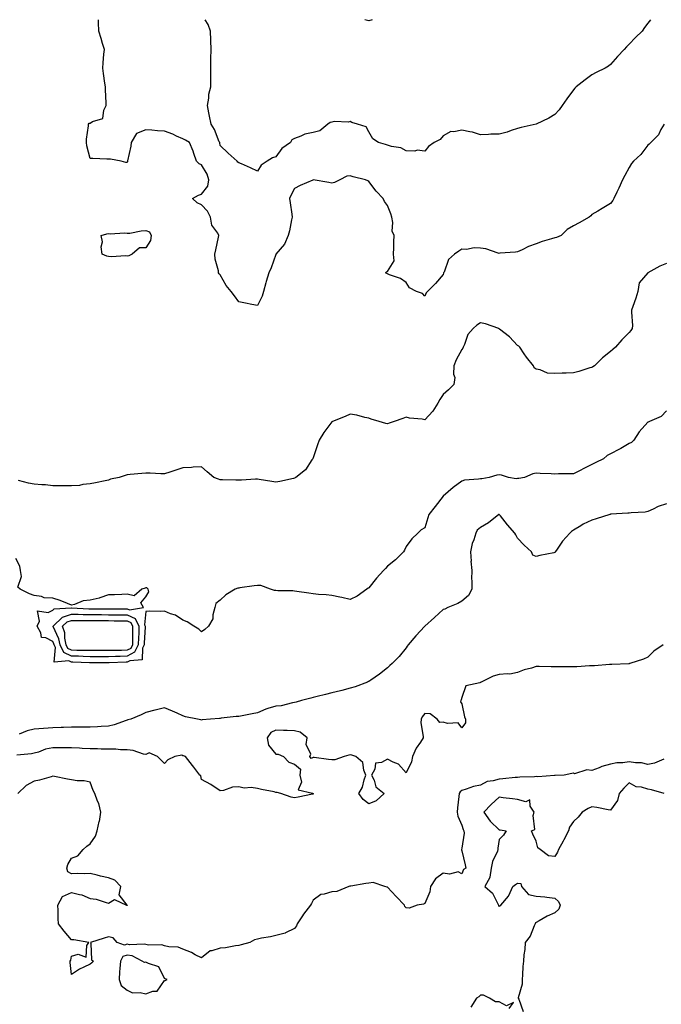
# Model space of a CAD drawing. Units: inches. Extents: x 913043 to 915683, y 7279418 to 7282058.
# Drawn here: x 914170 to 914515, y 7281529 to 7282058 of the extents above; entities that cross this region are included whole.
import ezdxf

# ---------------------------------------------------------------- set-up
doc = ezdxf.new("R2010")
doc.units = ezdxf.units.IN
doc.header["$MEASUREMENT"] = 0
doc.layers.add('Contour_91307279', color=7, linetype='Continuous', true_color=0x361b26)

msp = doc.modelspace()

# ---------------------------------------------------------------- linework, layer by layer
at = {"layer": 'Contour_91307279'}
for points in [[(914516.79, 7282001.92, 3280), (914515.16, 7281999.03, 3280), (914513.88, 7281996.09, 3280), (914509.65, 7281991.92, 3280), (914508.85, 7281991.12, 3280), (914508.05, 7281990.46, 3280), (914504.36, 7281985.61, 3280), (914500.32, 7281981.92, 3280), (914499.3, 7281980.67, 3280), (914498.05, 7281978.53, 3280), (914495.75, 7281974.21, 3280), (914494.49, 7281971.92, 3280), (914492.54, 7281967.43, 3280), (914491.48, 7281965.35, 3280), (914489.83, 7281961.92, 3280), (914489.22, 7281960.75, 3280), (914488.05, 7281959.14, 3280), (914483.55, 7281956.42, 3280), (914481.16, 7281955.04, 3280), (914478.05, 7281953.2, 3280), (914477.36, 7281952.61, 3280), (914476.6, 7281951.92, 3280), (914471.13, 7281948.84, 3280), (914468.05, 7281947.24, 3280), (914464.73, 7281945.24, 3280), (914461.43, 7281941.92, 3280), (914459.04, 7281940.93, 3280), (914458.05, 7281940.69, 3280), (914456.23, 7281940.1, 3280), (914451.25, 7281938.72, 3280), (914448.05, 7281937.53, 3280), (914443.86, 7281936.11, 3280), (914440.4, 7281934.26, 3280), (914438.05, 7281933.21, 3280), (914436.95, 7281933.02, 3280), (914428.55, 7281932.42, 3280), (914428.05, 7281932.35, 3280), (914427.51, 7281932.47, 3280), (914420.95, 7281934.82, 3280), (914418.05, 7281935.24, 3280), (914414.65, 7281935.33, 3280), (914410.62, 7281934.49, 3280), (914408.05, 7281934.6, 3280), (914406.36, 7281933.61, 3280), (914404.01, 7281931.92, 3280), (914400.82, 7281929.15, 3280), (914398.48, 7281922.35, 3280), (914398.26, 7281921.92, 3280), (914398.23, 7281921.74, 3280), (914398.05, 7281921.09, 3280), (914393.8, 7281916.17, 3280), (914389.64, 7281911.92, 3280), (914388.88, 7281911.09, 3280), (914388.05, 7281909.33, 3280), (914386.86, 7281910.73, 3280), (914383.64, 7281911.92, 3280), (914379.89, 7281913.76, 3280), (914378.05, 7281916.67, 3280), (914375.06, 7281918.92, 3280), (914369.16, 7281920.81, 3280), (914368.05, 7281921.31, 3280), (914367.63, 7281921.5, 3280), (914366.9, 7281921.92, 3280), (914367.58, 7281922.39, 3280), (914368.05, 7281922.67, 3280), (914371.65, 7281928.32, 3280), (914371.34, 7281931.92, 3280), (914371.41, 7281935.28, 3280), (914371.45, 7281938.52, 3280), (914371.56, 7281941.92, 3280), (914370.51, 7281944.38, 3280), (914370.94, 7281949.04, 3280), (914370.36, 7281951.92, 3280), (914369.78, 7281953.65, 3280), (914368.05, 7281958.09, 3280), (914366.35, 7281960.21, 3280), (914365.71, 7281961.92, 3280), (914361.96, 7281965.84, 3280), (914358.05, 7281971.03, 3280), (914357.47, 7281971.33, 3280), (914356.3, 7281971.92, 3280), (914349.59, 7281973.46, 3280), (914348.05, 7281974.05, 3280), (914346.18, 7281973.79, 3280), (914342.47, 7281971.92, 3280), (914339.58, 7281970.4, 3280), (914338.05, 7281970.07, 3280), (914336.53, 7281970.4, 3280), (914328.14, 7281971.83, 3280), (914328.05, 7281971.85, 3280), (914327.91, 7281971.78, 3280), (914321.06, 7281968.91, 3280), (914318.05, 7281967.2, 3280), (914316.2, 7281963.77, 3280), (914315.25, 7281961.92, 3280), (914315.68, 7281959.55, 3280), (914316.6, 7281953.37, 3280), (914316.85, 7281951.92, 3280), (914316.49, 7281950.36, 3280), (914315.4, 7281944.57, 3280), (914314.71, 7281941.92, 3280), (914312.65, 7281937.32, 3280), (914308.05, 7281932, 3280), (914308.01, 7281931.96, 3280), (914307.98, 7281931.92, 3280), (914307.93, 7281931.8, 3280), (914305.46, 7281924.51, 3280), (914304.2, 7281921.92, 3280), (914302.78, 7281917.19, 3280), (914302.6, 7281916.47, 3280), (914301.32, 7281911.92, 3280), (914300.55, 7281909.41, 3280), (914298.05, 7281904.32, 3280), (914295.01, 7281904.96, 3280), (914291.71, 7281905.57, 3280), (914288.05, 7281906.38, 3280), (914285.71, 7281909.58, 3280), (914283.9, 7281911.92, 3280), (914281.29, 7281915.15, 3280), (914278.05, 7281920.85, 3280), (914277.51, 7281921.38, 3280), (914277.14, 7281921.92, 3280), (914277.06, 7281922.91, 3280), (914275.36, 7281929.23, 3280), (914275.24, 7281931.92, 3280), (914275.65, 7281934.31, 3280), (914277.22, 7281941.09, 3280), (914277.38, 7281941.92, 3280), (914276.74, 7281943.24, 3280), (914273.65, 7281947.53, 3280), (914272.83, 7281951.92, 3280), (914271.15, 7281955.02, 3280), (914268.05, 7281958.38, 3280), (914265.66, 7281959.53, 3280), (914263.24, 7281961.92, 3280), (914266.32, 7281963.66, 3280), (914268.05, 7281964.21, 3280), (914271.45, 7281968.51, 3280), (914271.91, 7281971.92, 3280), (914271.01, 7281974.89, 3280), (914268.05, 7281979.97, 3280), (914266.7, 7281980.57, 3280), (914265.32, 7281981.92, 3280), (914263.87, 7281986.1, 3280), (914263.53, 7281987.4, 3280), (914261.48, 7281991.92, 3280), (914259.35, 7281993.22, 3280), (914258.05, 7281993.87, 3280), (914254.51, 7281995.46, 3280), (914252.59, 7281996.45, 3280), (914248.05, 7281998.05, 3280), (914244.32, 7281998.19, 3280), (914241.3, 7281998.68, 3280), (914238.05, 7281998.82, 3280), (914233.1, 7281996.86, 3280), (914230.19, 7281991.92, 3280), (914229.95, 7281990.02, 3280), (914228.25, 7281982.12, 3280), (914228.22, 7281981.92, 3280), (914228.18, 7281981.79, 3280), (914228.05, 7281981.29, 3280), (914227.33, 7281981.2, 3280), (914224.71, 7281981.92, 3280), (914219.07, 7281982.94, 3280), (914218.05, 7281982.95, 3280), (914217.01, 7281982.96, 3280), (914209.51, 7281983.38, 3280), (914208.05, 7281983.39, 3280), (914206.36, 7281990.22, 3280), (914206.06, 7281991.92, 3280), (914206.17, 7281993.8, 3280), (914207.15, 7282001.02, 3280), (914207.21, 7282001.92, 3280), (914207.62, 7282002.35, 3280), (914208.05, 7282002.38, 3280), (914209.31, 7282003.18, 3280), (914215.01, 7282004.96, 3280), (914215.47, 7282009.33, 3280), (914216.72, 7282011.92, 3280), (914216.66, 7282013.31, 3280), (914216.38, 7282020.24, 3280), (914216.31, 7282021.92, 3280), (914216.08, 7282023.89, 3280), (914215.23, 7282029.1, 3280), (914214.93, 7282031.92, 3280), (914215.18, 7282034.79, 3280), (914215.53, 7282039.4, 3280), (914215.75, 7282041.92, 3280), (914214.79, 7282045.17, 3280), (914214.1, 7282047.97, 3280), (914212.79, 7282051.92, 3280), (914212.59, 7282056.46, 3280), (914212.65, 7282057.31, 3280), (914212.63, 7282058, 3280)], [(914509.51, 7282058, 3279), (914508.05, 7282056.2, 3279), (914506.23, 7282053.74, 3279), (914505.1, 7282051.92, 3279), (914501.48, 7282048.48, 3279), (914498.05, 7282044.83, 3279), (914496.56, 7282043.41, 3279), (914495.31, 7282041.92, 3279), (914491.75, 7282038.23, 3279), (914488.05, 7282033.98, 3279), (914486.93, 7282033.04, 3279), (914485.2, 7282031.92, 3279), (914480.37, 7282029.6, 3279), (914478.05, 7282028.4, 3279), (914474.33, 7282025.64, 3279), (914469.48, 7282021.92, 3279), (914468.81, 7282021.17, 3279), (914468.05, 7282020.22, 3279), (914464.57, 7282015.4, 3279), (914461.95, 7282011.92, 3279), (914460.42, 7282009.55, 3279), (914458.05, 7282006.96, 3279), (914454.87, 7282005.09, 3279), (914448.05, 7282001.92, 3279), (914439.9, 7282000.06, 3279), (914438.05, 7281999.53, 3279), (914434.53, 7281998.4, 3279), (914432.42, 7281997.55, 3279), (914428.05, 7281996.44, 3279), (914423.6, 7281996.37, 3279), (914422.33, 7281996.2, 3279), (914418.05, 7281996.1, 3279), (914413.75, 7281997.61, 3279), (914412.34, 7281997.63, 3279), (914408.05, 7281998.54, 3279), (914403.76, 7281997.63, 3279), (914402.08, 7281997.89, 3279), (914398.05, 7281995.57, 3279), (914396.32, 7281993.66, 3279), (914393.1, 7281991.92, 3279), (914390.13, 7281989.85, 3279), (914388.05, 7281987.39, 3279), (914383.93, 7281987.81, 3279), (914382.67, 7281987.29, 3279), (914378.05, 7281987.48, 3279), (914375.28, 7281989.15, 3279), (914370.14, 7281989.83, 3279), (914368.05, 7281990.51, 3279), (914367.01, 7281990.88, 3279), (914363.16, 7281991.92, 3279), (914360.09, 7281993.96, 3279), (914358.05, 7281997.71, 3279), (914356.62, 7282000.49, 3279), (914351.98, 7282001.92, 3279), (914348.8, 7282002.67, 3279), (914348.05, 7282003.26, 3279), (914347.13, 7282002.84, 3279), (914339.41, 7282003.28, 3279), (914338.05, 7282002.97, 3279), (914337.16, 7282002.81, 3279), (914335.88, 7282001.92, 3279), (914331.69, 7281998.28, 3279), (914328.05, 7281997.29, 3279), (914323.59, 7281996.38, 3279), (914321.47, 7281995.35, 3279), (914318.05, 7281994.21, 3279), (914316.57, 7281993.39, 3279), (914315.89, 7281991.92, 3279), (914311.27, 7281988.7, 3279), (914308.05, 7281984.35, 3279), (914306.26, 7281983.71, 3279), (914303.38, 7281981.92, 3279), (914300.13, 7281979.84, 3279), (914298.05, 7281976.58, 3279), (914294.44, 7281978.31, 3279), (914289.52, 7281980.45, 3279), (914288.05, 7281981.11, 3279), (914287.63, 7281981.49, 3279), (914287.12, 7281981.92, 3279), (914282.3, 7281986.17, 3279), (914278.05, 7281990.45, 3279), (914277.84, 7281991.71, 3279), (914277.81, 7281991.92, 3279), (914277.59, 7281992.38, 3279), (914275.02, 7281998.89, 3279), (914273.14, 7282001.92, 3279), (914272.3, 7282006.17, 3279), (914271.99, 7282007.98, 3279), (914271.24, 7282011.92, 3279), (914271.92, 7282015.79, 3279), (914271.98, 7282017.99, 3279), (914272.96, 7282021.92, 3279), (914272.95, 7282026.82, 3279), (914272.98, 7282026.99, 3279), (914272.97, 7282031.92, 3279), (914273.06, 7282036.9, 3279), (914273.06, 7282036.93, 3279), (914273.14, 7282041.92, 3279), (914272.96, 7282046.83, 3279), (914272.96, 7282047.01, 3279), (914272.79, 7282051.92, 3279), (914271.6, 7282055.47, 3279), (914269.92, 7282058, 3279)], [(914359.87, 7282058, 3278), (914358.05, 7282057.4, 3278), (914355.84, 7282058, 3278)], [(914518.05, 7281926.84, 3281), (914514.55, 7281925.42, 3281), (914508.05, 7281921.92, 3281), (914503.4, 7281916.58, 3281), (914502.69, 7281911.92, 3281), (914501.61, 7281908.36, 3281), (914499.98, 7281903.85, 3281), (914499.34, 7281901.92, 3281), (914499.29, 7281900.68, 3281), (914499.79, 7281893.66, 3281), (914499.73, 7281891.92, 3281), (914499, 7281890.97, 3281), (914498.05, 7281889.84, 3281), (914494.11, 7281885.87, 3281), (914490.7, 7281881.92, 3281), (914489.22, 7281880.75, 3281), (914488.05, 7281879.68, 3281), (914483.73, 7281876.24, 3281), (914479.33, 7281871.92, 3281), (914478.58, 7281871.39, 3281), (914478.05, 7281871.1, 3281), (914476.93, 7281870.8, 3281), (914471.02, 7281868.94, 3281), (914468.05, 7281868.22, 3281), (914464.16, 7281868.03, 3281), (914462.02, 7281867.95, 3281), (914458.05, 7281867.77, 3281), (914454.05, 7281867.93, 3281), (914450.15, 7281869.82, 3281), (914448.05, 7281870.04, 3281), (914447, 7281870.88, 3281), (914446.5, 7281871.92, 3281), (914442.74, 7281876.62, 3281), (914441.61, 7281878.36, 3281), (914439.2, 7281881.92, 3281), (914438.65, 7281882.52, 3281), (914438.05, 7281882.86, 3281), (914433.66, 7281887.53, 3281), (914428.31, 7281891.67, 3281), (914428.05, 7281891.87, 3281), (914428.02, 7281891.88, 3281), (914427.9, 7281891.92, 3281), (914420.69, 7281894.56, 3281), (914418.05, 7281895.03, 3281), (914416.17, 7281893.8, 3281), (914414.1, 7281891.92, 3281), (914411.27, 7281888.7, 3281), (914409.47, 7281883.35, 3281), (914408.78, 7281881.92, 3281), (914408.64, 7281881.33, 3281), (914408.05, 7281880.64, 3281), (914404.91, 7281875.06, 3281), (914403.74, 7281871.92, 3281), (914403.53, 7281867.4, 3281), (914404.3, 7281865.68, 3281), (914403.73, 7281861.92, 3281), (914400.95, 7281859.02, 3281), (914398.05, 7281856.42, 3281), (914396.17, 7281853.8, 3281), (914395.05, 7281851.92, 3281), (914392.4, 7281847.57, 3281), (914388.05, 7281842.96, 3281), (914386.75, 7281843.22, 3281), (914379.92, 7281843.8, 3281), (914378.05, 7281844.27, 3281), (914376.35, 7281843.62, 3281), (914371.67, 7281841.92, 3281), (914368.94, 7281841.03, 3281), (914368.05, 7281840.81, 3281), (914367.12, 7281840.99, 3281), (914363.5, 7281841.92, 3281), (914359.33, 7281843.21, 3281), (914358.05, 7281843.76, 3281), (914355.79, 7281844.18, 3281), (914351.47, 7281845.34, 3281), (914348.05, 7281845.86, 3281), (914345.26, 7281844.71, 3281), (914338.41, 7281841.92, 3281), (914338.16, 7281841.81, 3281), (914338.05, 7281841.74, 3281), (914333.89, 7281836.07, 3281), (914331.25, 7281831.92, 3281), (914330.45, 7281829.52, 3281), (914328.05, 7281822.51, 3281), (914327.91, 7281822.06, 3281), (914327.88, 7281821.92, 3281), (914327.42, 7281821.3, 3281), (914323.93, 7281816.04, 3281), (914318.79, 7281811.92, 3281), (914318.35, 7281811.62, 3281), (914318.05, 7281811.45, 3281), (914317.49, 7281811.35, 3281), (914310.18, 7281809.79, 3281), (914308.05, 7281809.46, 3281), (914305.79, 7281809.65, 3281), (914299.11, 7281810.87, 3281), (914298.05, 7281810.97, 3281), (914297.12, 7281810.99, 3281), (914289.59, 7281810.38, 3281), (914288.05, 7281810.41, 3281), (914286.51, 7281810.38, 3281), (914279.3, 7281810.66, 3281), (914278.05, 7281810.64, 3281), (914277.18, 7281811.05, 3281), (914274.65, 7281811.92, 3281), (914271.04, 7281814.91, 3281), (914268.05, 7281817.57, 3281), (914263.54, 7281817.41, 3281), (914262.67, 7281817.3, 3281), (914258.05, 7281817.14, 3281), (914254.22, 7281815.75, 3281), (914250.92, 7281814.79, 3281), (914248.05, 7281813.85, 3281), (914246.17, 7281813.8, 3281), (914240.42, 7281814.29, 3281), (914238.05, 7281814.24, 3281), (914235.89, 7281814.09, 3281), (914229.59, 7281813.45, 3281), (914228.05, 7281813.34, 3281), (914226.93, 7281813.04, 3281), (914223.76, 7281811.92, 3281), (914219.02, 7281810.95, 3281), (914218.05, 7281810.5, 3281), (914216.26, 7281810.13, 3281), (914210.94, 7281809.03, 3281), (914208.05, 7281808.41, 3281), (914204.23, 7281808.09, 3281), (914202.36, 7281807.61, 3281), (914198.05, 7281807.38, 3281), (914193.6, 7281807.47, 3281), (914192.59, 7281807.38, 3281), (914188.05, 7281807.47, 3281), (914184.03, 7281807.9, 3281), (914182.03, 7281807.94, 3281), (914178.05, 7281808.3, 3281), (914174.94, 7281808.81, 3281), (914169.63, 7281810.34, 3281)], [(914518.05, 7281847.69, 3282), (914515.24, 7281844.73, 3282), (914508.95, 7281841.92, 3282), (914508.34, 7281841.63, 3282), (914508.05, 7281841.57, 3282), (914503.46, 7281836.51, 3282), (914500.62, 7281831.92, 3282), (914499.23, 7281830.74, 3282), (914498.05, 7281830.11, 3282), (914493.59, 7281827.47, 3282), (914492.92, 7281827.05, 3282), (914488.05, 7281824.57, 3282), (914486.27, 7281823.7, 3282), (914484.19, 7281821.92, 3282), (914480.04, 7281819.93, 3282), (914478.05, 7281818.89, 3282), (914473.38, 7281816.6, 3282), (914472.01, 7281815.88, 3282), (914468.05, 7281813.85, 3282), (914466.2, 7281813.77, 3282), (914459.96, 7281813.83, 3282), (914458.05, 7281813.76, 3282), (914456.12, 7281813.85, 3282), (914450.15, 7281814.02, 3282), (914448.05, 7281814.14, 3282), (914446.15, 7281813.82, 3282), (914441.66, 7281811.92, 3282), (914438.71, 7281811.27, 3282), (914438.05, 7281811.26, 3282), (914437.32, 7281811.2, 3282), (914433.1, 7281811.92, 3282), (914429.29, 7281813.15, 3282), (914428.05, 7281813.29, 3282), (914426.81, 7281813.16, 3282), (914422.8, 7281811.92, 3282), (914418.8, 7281811.17, 3282), (914418.05, 7281811.17, 3282), (914417.08, 7281810.95, 3282), (914409.51, 7281810.46, 3282), (914408.05, 7281809.98, 3282), (914403.45, 7281806.52, 3282), (914398.08, 7281801.92, 3282), (914398.05, 7281801.9, 3282), (914393.63, 7281796.33, 3282), (914390.34, 7281791.92, 3282), (914389.83, 7281790.14, 3282), (914388.05, 7281784.78, 3282), (914386.25, 7281783.72, 3282), (914384.34, 7281781.92, 3282), (914381.08, 7281778.89, 3282), (914378.05, 7281774.79, 3282), (914377.2, 7281772.77, 3282), (914376.74, 7281771.92, 3282), (914372.34, 7281767.63, 3282), (914368.05, 7281764.17, 3282), (914366.97, 7281762.99, 3282), (914365.82, 7281761.92, 3282), (914362.15, 7281757.83, 3282), (914358.05, 7281752.51, 3282), (914357.66, 7281752.31, 3282), (914357.02, 7281751.92, 3282), (914351.8, 7281748.17, 3282), (914348.05, 7281746.34, 3282), (914343.47, 7281747.35, 3282), (914342.39, 7281747.57, 3282), (914338.05, 7281748.52, 3282), (914335.02, 7281748.89, 3282), (914330.99, 7281748.98, 3282), (914328.05, 7281749.27, 3282), (914325.8, 7281749.67, 3282), (914319.33, 7281750.64, 3282), (914318.05, 7281750.85, 3282), (914317.15, 7281751.02, 3282), (914309.03, 7281750.94, 3282), (914308.05, 7281751.07, 3282), (914307.28, 7281751.15, 3282), (914305.13, 7281751.92, 3282), (914299.93, 7281753.8, 3282), (914298.05, 7281753.81, 3282), (914296.26, 7281753.71, 3282), (914288.63, 7281752.51, 3282), (914288.05, 7281752.46, 3282), (914287.54, 7281752.43, 3282), (914286.16, 7281751.92, 3282), (914281.08, 7281748.89, 3282), (914278.05, 7281745.92, 3282), (914275.76, 7281744.21, 3282), (914275.22, 7281741.92, 3282), (914274.13, 7281737.99, 3282), (914274.05, 7281735.92, 3282), (914271.83, 7281731.92, 3282), (914269.8, 7281730.16, 3282), (914268.05, 7281728.84, 3282), (914266.53, 7281730.4, 3282), (914263.8, 7281731.92, 3282), (914260.36, 7281734.23, 3282), (914258.05, 7281735.15, 3282), (914254.07, 7281737.95, 3282), (914251.36, 7281738.61, 3282), (914248.05, 7281739.96, 3282), (914245.93, 7281739.8, 3282), (914239.9, 7281740.07, 3282), (914238.05, 7281739.91, 3282), (914237.28, 7281732.69, 3282), (914237.65, 7281731.92, 3282), (914237.64, 7281731.52, 3282), (914237.15, 7281722.83, 3282), (914237.13, 7281721.92, 3282), (914236.24, 7281720.11, 3282), (914236.1, 7281713.87, 3282), (914229.39, 7281713.27, 3282), (914228.05, 7281712.54, 3282), (914227.44, 7281712.53, 3282), (914218.37, 7281712.24, 3282), (914218.05, 7281712.23, 3282), (914217.73, 7281712.23, 3282), (914208.33, 7281712.2, 3282), (914208.05, 7281712.2, 3282), (914207.76, 7281712.21, 3282), (914198.79, 7281712.66, 3282), (914198.05, 7281712.68, 3282), (914196.6, 7281713.37, 3282), (914188.74, 7281712.61, 3282), (914189.43, 7281720.54, 3282), (914188.76, 7281721.92, 3282), (914188.65, 7281722.52, 3282), (914188.05, 7281723.78, 3282), (914184.33, 7281725.63, 3282), (914181.92, 7281725.79, 3282), (914181.57, 7281728.4, 3282), (914179.63, 7281731.92, 3282), (914180.85, 7281734.72, 3282), (914179.73, 7281740.24, 3282), (914185.5, 7281739.36, 3282), (914188.05, 7281740.59, 3282), (914188.74, 7281741.23, 3282), (914197.88, 7281741.74, 3282), (914198.05, 7281741.81, 3282), (914198.16, 7281741.8, 3282), (914207.45, 7281741.31, 3282), (914208.05, 7281741.3, 3282), (914208.67, 7281741.3, 3282), (914217.45, 7281741.32, 3282), (914218.05, 7281741.32, 3282), (914218.66, 7281741.31, 3282), (914227.42, 7281741.3, 3282), (914228.05, 7281741.29, 3282), (914229.2, 7281740.77, 3282), (914236.72, 7281741.92, 3282), (914235.44, 7281744.53, 3282), (914238.05, 7281747.79, 3282), (914239.64, 7281750.33, 3282), (914239.4, 7281751.92, 3282), (914238.6, 7281752.48, 3282), (914238.05, 7281752.57, 3282), (914237.63, 7281752.34, 3282), (914235.87, 7281751.92, 3282), (914231.72, 7281748.25, 3282), (914228.05, 7281749.12, 3282), (914225.15, 7281749.03, 3282), (914221.12, 7281748.85, 3282), (914218.05, 7281748.76, 3282), (914213.24, 7281747.11, 3282), (914212.99, 7281746.98, 3282), (914208.05, 7281746.01, 3282), (914204.33, 7281745.64, 3282), (914199.69, 7281743.56, 3282), (914198.05, 7281743.25, 3282), (914195.9, 7281744.07, 3282), (914191.92, 7281745.8, 3282), (914188.05, 7281747.06, 3282), (914183.39, 7281747.25, 3282), (914182.01, 7281747.96, 3282), (914178.05, 7281748.42, 3282), (914175.55, 7281749.42, 3282), (914170.43, 7281751.92, 3282), (914169.15, 7281753.01, 3282), (914171.27, 7281758.7, 3282), (914170.63, 7281761.92, 3282), (914170.29, 7281764.17, 3282), (914168.05, 7281768.41, 3282)], [(914518.05, 7281797.75, 3283), (914513.73, 7281796.24, 3283), (914510.99, 7281794.86, 3283), (914508.05, 7281793.57, 3283), (914506.67, 7281793.3, 3283), (914499.07, 7281792.94, 3283), (914498.05, 7281792.78, 3283), (914497.3, 7281792.67, 3283), (914488.24, 7281792.11, 3283), (914488.05, 7281792.09, 3283), (914487.93, 7281792.04, 3283), (914487.56, 7281791.92, 3283), (914480.26, 7281789.71, 3283), (914478.05, 7281788.96, 3283), (914473.25, 7281786.72, 3283), (914472.06, 7281785.93, 3283), (914468.05, 7281783.48, 3283), (914467.07, 7281782.9, 3283), (914466.17, 7281781.92, 3283), (914462.24, 7281777.73, 3283), (914458.96, 7281772.84, 3283), (914458.31, 7281771.92, 3283), (914458.21, 7281771.75, 3283), (914458.05, 7281771.52, 3283), (914457.52, 7281771.39, 3283), (914450.01, 7281769.96, 3283), (914448.05, 7281769.39, 3283), (914446.31, 7281770.18, 3283), (914445.45, 7281771.92, 3283), (914441.6, 7281775.46, 3283), (914438.05, 7281779.29, 3283), (914437.1, 7281780.97, 3283), (914436.53, 7281781.92, 3283), (914432.64, 7281786.52, 3283), (914428.75, 7281791.22, 3283), (914428.17, 7281791.92, 3283), (914428.09, 7281791.97, 3283), (914428.01, 7281791.97, 3283), (914427.9, 7281791.92, 3283), (914422.44, 7281787.54, 3283), (914418.05, 7281785.07, 3283), (914416.37, 7281783.6, 3283), (914415.48, 7281781.92, 3283), (914414.42, 7281778.29, 3283), (914413.59, 7281776.37, 3283), (914412.73, 7281771.92, 3283), (914412.98, 7281766.99, 3283), (914412.95, 7281766.82, 3283), (914413.35, 7281761.92, 3283), (914413.32, 7281757.19, 3283), (914413.47, 7281756.5, 3283), (914413.44, 7281751.92, 3283), (914411.55, 7281748.42, 3283), (914408.05, 7281745.44, 3283), (914405.91, 7281744.07, 3283), (914400.58, 7281741.92, 3283), (914398.84, 7281741.13, 3283), (914398.05, 7281740.88, 3283), (914393.38, 7281736.59, 3283), (914388.07, 7281731.92, 3283), (914388.05, 7281731.9, 3283), (914383.22, 7281726.74, 3283), (914379.16, 7281721.92, 3283), (914378.7, 7281721.27, 3283), (914378.05, 7281720.26, 3283), (914374.37, 7281715.6, 3283), (914370.64, 7281711.92, 3283), (914369.24, 7281710.73, 3283), (914368.05, 7281709.57, 3283), (914363.82, 7281706.16, 3283), (914359.13, 7281703, 3283), (914358.05, 7281702.25, 3283), (914357.82, 7281702.15, 3283), (914357.22, 7281701.92, 3283), (914350.66, 7281699.3, 3283), (914348.05, 7281698.54, 3283), (914343.54, 7281697.41, 3283), (914342.76, 7281697.21, 3283), (914338.05, 7281696.06, 3283), (914334.72, 7281695.25, 3283), (914330.3, 7281694.17, 3283), (914328.05, 7281693.62, 3283), (914326.73, 7281693.25, 3283), (914321.78, 7281691.92, 3283), (914318.84, 7281691.13, 3283), (914318.05, 7281690.91, 3283), (914316.95, 7281690.82, 3283), (914310.77, 7281689.2, 3283), (914308.05, 7281689.03, 3283), (914303.74, 7281687.61, 3283), (914302.62, 7281687.35, 3283), (914298.05, 7281685.33, 3283), (914295.17, 7281684.8, 3283), (914289.93, 7281683.8, 3283), (914288.05, 7281683.45, 3283), (914286.66, 7281683.32, 3283), (914278.57, 7281682.45, 3283), (914278.05, 7281682.39, 3283), (914277.61, 7281682.36, 3283), (914272.84, 7281681.92, 3283), (914268.45, 7281681.52, 3283), (914268.05, 7281681.48, 3283), (914267.66, 7281681.53, 3283), (914265.8, 7281681.92, 3283), (914259.43, 7281683.3, 3283), (914258.05, 7281683.73, 3283), (914254.87, 7281685.1, 3283), (914252.36, 7281686.23, 3283), (914248.05, 7281687.97, 3283), (914243.14, 7281686.82, 3283), (914242.88, 7281686.75, 3283), (914238.05, 7281685.52, 3283), (914235.6, 7281684.36, 3283), (914229.97, 7281681.92, 3283), (914228.4, 7281681.57, 3283), (914228.05, 7281681.48, 3283), (914227.42, 7281681.3, 3283), (914221.1, 7281678.87, 3283), (914218.05, 7281678.13, 3283), (914214.09, 7281677.96, 3283), (914212.07, 7281677.9, 3283), (914208.05, 7281677.72, 3283), (914203.86, 7281677.73, 3283), (914202.26, 7281677.71, 3283), (914198.05, 7281677.72, 3283), (914193.69, 7281677.55, 3283), (914192.45, 7281677.52, 3283), (914188.05, 7281677.35, 3283), (914183.06, 7281676.94, 3283), (914183.04, 7281676.93, 3283), (914178.05, 7281676.59, 3283), (914174.31, 7281675.66, 3283), (914170.01, 7281673.87, 3283)], [(914516.28, 7281721.92, 3284), (914511.39, 7281718.58, 3284), (914508.05, 7281715.3, 3284), (914505.67, 7281714.29, 3284), (914498.41, 7281711.92, 3284), (914498.15, 7281711.82, 3284), (914498.05, 7281711.79, 3284), (914497.92, 7281711.79, 3284), (914488.66, 7281711.31, 3284), (914488.05, 7281711.33, 3284), (914487.45, 7281711.32, 3284), (914479.35, 7281710.62, 3284), (914478.05, 7281710.6, 3284), (914476.68, 7281710.55, 3284), (914469.85, 7281710.11, 3284), (914468.05, 7281710.05, 3284), (914466.21, 7281710.07, 3284), (914459.92, 7281710.05, 3284), (914458.05, 7281710.05, 3284), (914456.14, 7281710.01, 3284), (914449.67, 7281710.31, 3284), (914448.05, 7281710.26, 3284), (914445.58, 7281709.45, 3284), (914441.52, 7281708.44, 3284), (914438.05, 7281706.99, 3284), (914433.82, 7281706.15, 3284), (914432.53, 7281706.4, 3284), (914428.05, 7281705.93, 3284), (914424.81, 7281705.15, 3284), (914418.42, 7281701.92, 3284), (914418.2, 7281701.77, 3284), (914418.05, 7281701.74, 3284), (914417.66, 7281701.53, 3284), (914410.1, 7281699.88, 3284), (914408.05, 7281693.54, 3284), (914407.69, 7281692.28, 3284), (914407.45, 7281691.92, 3284), (914407.4, 7281691.27, 3284), (914408.05, 7281690.21, 3284), (914409.43, 7281683.3, 3284), (914409.96, 7281681.92, 3284), (914409.97, 7281680, 3284), (914408.05, 7281677.22, 3284), (914406.15, 7281680.02, 3284), (914400.39, 7281679.59, 3284), (914398.05, 7281680.38, 3284), (914396.24, 7281680.11, 3284), (914394.77, 7281681.92, 3284), (914390.96, 7281684.83, 3284), (914388.05, 7281684.96, 3284), (914386.68, 7281683.3, 3284), (914386.12, 7281681.92, 3284), (914386.04, 7281679.91, 3284), (914387.29, 7281672.68, 3284), (914387.23, 7281671.92, 3284), (914385.77, 7281669.64, 3284), (914383.52, 7281666.45, 3284), (914381.5, 7281661.92, 3284), (914380.94, 7281659.03, 3284), (914378.05, 7281653.17, 3284), (914373.95, 7281657.82, 3284), (914371.19, 7281658.78, 3284), (914368.05, 7281660.42, 3284), (914364.85, 7281658.72, 3284), (914361.67, 7281658.31, 3284), (914361.2, 7281655.07, 3284), (914359.5, 7281651.92, 3284), (914360.85, 7281649.12, 3284), (914361.75, 7281645.62, 3284), (914366.32, 7281641.92, 3284), (914361.96, 7281638, 3284), (914358.05, 7281636.52, 3284), (914354.99, 7281638.86, 3284), (914352.72, 7281641.92, 3284), (914354.58, 7281645.39, 3284), (914355.53, 7281649.4, 3284), (914356.44, 7281651.92, 3284), (914355.33, 7281654.63, 3284), (914354.82, 7281658.69, 3284), (914351.1, 7281661.92, 3284), (914348.8, 7281662.67, 3284), (914348.05, 7281662.75, 3284), (914347.29, 7281662.68, 3284), (914344.81, 7281661.92, 3284), (914339.8, 7281660.17, 3284), (914338.05, 7281660.01, 3284), (914336.37, 7281660.24, 3284), (914328.69, 7281661.28, 3284), (914328.05, 7281661.36, 3284), (914326.95, 7281660.82, 3284), (914326.31, 7281661.92, 3284), (914326.9, 7281663.07, 3284), (914324.39, 7281668.26, 3284), (914324.77, 7281671.92, 3284), (914321.03, 7281674.9, 3284), (914318.05, 7281675.64, 3284), (914314.15, 7281675.82, 3284), (914312.07, 7281675.94, 3284), (914308.05, 7281676.11, 3284), (914305.26, 7281674.71, 3284), (914303.26, 7281671.92, 3284), (914304.09, 7281667.96, 3284), (914308.05, 7281663.22, 3284), (914309.23, 7281663.1, 3284), (914312.13, 7281661.92, 3284), (914314.99, 7281658.86, 3284), (914318.05, 7281657.72, 3284), (914321.3, 7281655.17, 3284), (914320.84, 7281651.92, 3284), (914321.8, 7281648.17, 3284), (914320.04, 7281643.91, 3284), (914327.73, 7281642.24, 3284), (914328.05, 7281642.01, 3284), (914328.1, 7281641.98, 3284), (914328.12, 7281641.92, 3284), (914328.13, 7281641.84, 3284), (914328.05, 7281641.69, 3284), (914327.76, 7281641.63, 3284), (914319.92, 7281640.05, 3284), (914318.05, 7281639.68, 3284), (914316.16, 7281640.03, 3284), (914310.71, 7281641.92, 3284), (914308.68, 7281642.55, 3284), (914308.05, 7281642.62, 3284), (914307.16, 7281642.81, 3284), (914300.34, 7281644.21, 3284), (914298.05, 7281644.71, 3284), (914294.77, 7281645.19, 3284), (914290.96, 7281644.82, 3284), (914288.05, 7281645.6, 3284), (914284.63, 7281645.34, 3284), (914279.81, 7281643.68, 3284), (914278.05, 7281643.45, 3284), (914273.05, 7281646.92, 3284), (914268.05, 7281649.55, 3284), (914267.71, 7281651.58, 3284), (914267.11, 7281651.92, 3284), (914263.83, 7281656.14, 3284), (914263.15, 7281657.02, 3284), (914259.45, 7281661.92, 3284), (914258.37, 7281662.24, 3284), (914258.05, 7281662.29, 3284), (914257.34, 7281662.63, 3284), (914253.64, 7281661.92, 3284), (914249.96, 7281660.01, 3284), (914248.05, 7281658.21, 3284), (914246.14, 7281660.02, 3284), (914244.32, 7281661.92, 3284), (914239.91, 7281663.78, 3284), (914238.05, 7281662.98, 3284), (914236.8, 7281663.17, 3284), (914231.26, 7281665.13, 3284), (914228.05, 7281665.41, 3284), (914224.49, 7281665.48, 3284), (914221.9, 7281665.77, 3284), (914218.05, 7281665.83, 3284), (914214.11, 7281665.86, 3284), (914212.06, 7281665.93, 3284), (914208.05, 7281665.96, 3284), (914203.79, 7281666.19, 3284), (914202.44, 7281666.3, 3284), (914198.05, 7281666.52, 3284), (914193.46, 7281666.5, 3284), (914192.64, 7281666.51, 3284), (914188.05, 7281666.5, 3284), (914184.14, 7281665.83, 3284), (914180.35, 7281664.21, 3284), (914178.05, 7281663.61, 3284), (914176.63, 7281663.35, 3284), (914168.68, 7281662.55, 3284)], [(914516.63, 7281660.5, 3285), (914511.7, 7281658.27, 3285), (914508.05, 7281657.6, 3285), (914504.63, 7281658.49, 3285), (914501.51, 7281658.46, 3285), (914498.05, 7281659.04, 3285), (914494.67, 7281658.54, 3285), (914491.4, 7281658.57, 3285), (914488.05, 7281657.85, 3285), (914483.43, 7281656.54, 3285), (914481.95, 7281655.83, 3285), (914478.05, 7281654.29, 3285), (914475.25, 7281654.72, 3285), (914468.68, 7281652.55, 3285), (914468.05, 7281652.9, 3285), (914467.2, 7281652.78, 3285), (914463.13, 7281651.92, 3285), (914458.26, 7281651.71, 3285), (914458.05, 7281651.71, 3285), (914457.85, 7281651.72, 3285), (914448.93, 7281651.04, 3285), (914448.05, 7281651.09, 3285), (914447.14, 7281651.01, 3285), (914439.21, 7281650.76, 3285), (914438.05, 7281650.65, 3285), (914436.75, 7281650.62, 3285), (914430.15, 7281649.82, 3285), (914428.05, 7281649.78, 3285), (914424.94, 7281648.81, 3285), (914421.59, 7281648.38, 3285), (914418.05, 7281646.48, 3285), (914414.24, 7281645.73, 3285), (914410.43, 7281644.3, 3285), (914408.05, 7281643.67, 3285), (914407.05, 7281642.92, 3285), (914406.58, 7281641.92, 3285), (914406.46, 7281640.33, 3285), (914405.75, 7281634.22, 3285), (914405.59, 7281631.92, 3285), (914405.88, 7281629.75, 3285), (914408.05, 7281624.89, 3285), (914408.79, 7281622.66, 3285), (914409.18, 7281621.92, 3285), (914409.34, 7281620.63, 3285), (914408.05, 7281612.68, 3285), (914407.9, 7281611.92, 3285), (914407.88, 7281611.75, 3285), (914408.05, 7281611.16, 3285), (914409.8, 7281603.67, 3285), (914410.11, 7281601.92, 3285), (914408.9, 7281601.06, 3285), (914408.05, 7281598.88, 3285), (914406.04, 7281599.91, 3285), (914401.34, 7281598.63, 3285), (914398.05, 7281599.16, 3285), (914393.86, 7281596.11, 3285), (914391.11, 7281591.92, 3285), (914390.88, 7281589.09, 3285), (914388.05, 7281582.95, 3285), (914387.44, 7281582.54, 3285), (914383.93, 7281581.92, 3285), (914379.68, 7281580.3, 3285), (914378.05, 7281580.62, 3285), (914377.45, 7281581.31, 3285), (914377.25, 7281581.92, 3285), (914372.7, 7281586.58, 3285), (914368.05, 7281591.71, 3285), (914367.81, 7281591.68, 3285), (914366.59, 7281591.92, 3285), (914360.3, 7281594.17, 3285), (914358.05, 7281593.79, 3285), (914356.31, 7281593.67, 3285), (914348.34, 7281592.21, 3285), (914348.05, 7281592.18, 3285), (914347.71, 7281592.26, 3285), (914347.23, 7281591.92, 3285), (914340.74, 7281589.23, 3285), (914338.05, 7281589.19, 3285), (914334, 7281587.87, 3285), (914332.22, 7281587.75, 3285), (914328.05, 7281584.66, 3285), (914327.19, 7281582.79, 3285), (914326.58, 7281581.92, 3285), (914322.89, 7281577.08, 3285), (914322.32, 7281576.19, 3285), (914319.45, 7281571.92, 3285), (914319.05, 7281570.92, 3285), (914318.05, 7281569.4, 3285), (914313.24, 7281567.11, 3285), (914313.01, 7281566.96, 3285), (914308.05, 7281565.7, 3285), (914305.05, 7281564.92, 3285), (914300.31, 7281564.19, 3285), (914298.05, 7281563.69, 3285), (914296.6, 7281563.38, 3285), (914294.03, 7281561.92, 3285), (914289.33, 7281560.63, 3285), (914288.05, 7281560.29, 3285), (914286.3, 7281560.17, 3285), (914280.91, 7281559.06, 3285), (914278.05, 7281558.91, 3285), (914273.51, 7281557.39, 3285), (914272.64, 7281557.33, 3285), (914268.05, 7281553.61, 3285), (914264.62, 7281555.35, 3285), (914262.62, 7281556.48, 3285), (914258.05, 7281558.33, 3285), (914255.52, 7281559.39, 3285), (914250.46, 7281559.52, 3285), (914248.05, 7281560.08, 3285), (914246.7, 7281560.57, 3285), (914239.48, 7281560.48, 3285), (914238.05, 7281560.79, 3285), (914237.19, 7281561.06, 3285), (914229.26, 7281560.71, 3285), (914228.05, 7281560.93, 3285), (914226.53, 7281560.4, 3285), (914222.6, 7281561.92, 3285), (914220.56, 7281564.44, 3285), (914218.05, 7281564.9, 3285), (914215.66, 7281564.31, 3285), (914208.37, 7281561.92, 3285), (914208.56, 7281561.4, 3285), (914208.77, 7281552.64, 3285), (914209.86, 7281551.92, 3285), (914208.98, 7281550.98, 3285), (914208.05, 7281550.28, 3285), (914204.71, 7281548.59, 3285), (914202.43, 7281547.54, 3285), (914198.05, 7281544.78, 3285), (914197.28, 7281551.15, 3285), (914197.42, 7281551.92, 3285), (914197.63, 7281552.34, 3285), (914198.05, 7281554.46, 3285), (914201.7, 7281555.57, 3285), (914205.9, 7281554.08, 3285), (914206.36, 7281560.22, 3285), (914207.44, 7281561.92, 3285), (914199.41, 7281563.28, 3285), (914198.05, 7281563.39, 3285), (914194.19, 7281568.05, 3285), (914191, 7281571.92, 3285), (914190.88, 7281574.75, 3285), (914190.86, 7281579.12, 3285), (914190.74, 7281581.92, 3285), (914193.26, 7281586.71, 3285), (914198.05, 7281588.8, 3285), (914202.31, 7281587.65, 3285), (914203.7, 7281587.57, 3285), (914208.05, 7281585.49, 3285), (914211.35, 7281585.21, 3285), (914216.64, 7281583.33, 3285), (914218.05, 7281583.13, 3285), (914221.15, 7281585.02, 3285), (914227.62, 7281581.92, 3285), (914228.01, 7281581.88, 3285), (914228.05, 7281581.86, 3285), (914228.08, 7281581.89, 3285), (914228.08, 7281581.92, 3285), (914228.08, 7281581.95, 3285), (914228.05, 7281582.04, 3285), (914223.74, 7281587.61, 3285), (914224.59, 7281591.92, 3285), (914221.47, 7281595.34, 3285), (914218.05, 7281596.72, 3285), (914213.68, 7281597.55, 3285), (914211.89, 7281598.07, 3285), (914208.05, 7281598.94, 3285), (914204.96, 7281598.83, 3285), (914201.05, 7281598.92, 3285), (914198.05, 7281598.8, 3285), (914196.05, 7281599.93, 3285), (914195.61, 7281601.92, 3285), (914196.07, 7281603.9, 3285), (914198.05, 7281607.15, 3285), (914201.45, 7281608.52, 3285), (914204.29, 7281611.92, 3285), (914206.36, 7281613.61, 3285), (914208.05, 7281614.96, 3285), (914210.98, 7281618.99, 3285), (914211.8, 7281621.92, 3285), (914213.04, 7281626.91, 3285), (914213.05, 7281626.92, 3285), (914213.89, 7281631.92, 3285), (914212.77, 7281636.64, 3285), (914212.13, 7281637.85, 3285), (914210.55, 7281641.92, 3285), (914209.71, 7281643.58, 3285), (914208.05, 7281648.07, 3285), (914204.92, 7281648.8, 3285), (914201.13, 7281648.84, 3285), (914198.05, 7281649.34, 3285), (914195.87, 7281649.74, 3285), (914188.9, 7281651.07, 3285), (914188.05, 7281651.23, 3285), (914187.16, 7281651.03, 3285), (914180.88, 7281649.09, 3285), (914178.05, 7281648.59, 3285), (914173.62, 7281646.35, 3285), (914169.18, 7281641.92, 3285)], [(914516.91, 7281641.92, 3286), (914510.12, 7281643.98, 3286), (914508.05, 7281644.26, 3286), (914504.64, 7281645.33, 3286), (914501.77, 7281645.63, 3286), (914498.05, 7281647.8, 3286), (914495.11, 7281644.86, 3286), (914492.74, 7281641.92, 3286), (914491.72, 7281638.25, 3286), (914488.05, 7281633, 3286), (914486.81, 7281633.16, 3286), (914480.65, 7281634.52, 3286), (914478.05, 7281634.77, 3286), (914476, 7281633.97, 3286), (914472.82, 7281631.92, 3286), (914470.64, 7281629.33, 3286), (914468.05, 7281626.94, 3286), (914466.03, 7281623.94, 3286), (914465.44, 7281621.92, 3286), (914462.89, 7281617.09, 3286), (914462.5, 7281616.37, 3286), (914460.12, 7281611.92, 3286), (914459.43, 7281610.54, 3286), (914458.05, 7281608.13, 3286), (914454.58, 7281608.45, 3286), (914450.14, 7281611.92, 3286), (914448.97, 7281612.84, 3286), (914448.05, 7281616.34, 3286), (914446.31, 7281620.18, 3286), (914445.54, 7281621.92, 3286), (914447.26, 7281622.71, 3286), (914446.35, 7281630.22, 3286), (914446.94, 7281631.92, 3286), (914444.8, 7281635.17, 3286), (914444.67, 7281638.54, 3286), (914442.42, 7281637.55, 3286), (914438.05, 7281638.73, 3286), (914435.27, 7281639.14, 3286), (914430.23, 7281639.74, 3286), (914428.05, 7281640.05, 3286), (914423.81, 7281636.16, 3286), (914419.81, 7281631.92, 3286), (914423.26, 7281627.13, 3286), (914428.05, 7281622.55, 3286), (914428.68, 7281622.55, 3286), (914431.87, 7281621.92, 3286), (914430.44, 7281619.53, 3286), (914428.05, 7281617.32, 3286), (914427.42, 7281612.55, 3286), (914427.47, 7281611.92, 3286), (914427.21, 7281611.08, 3286), (914424.45, 7281605.51, 3286), (914423.81, 7281601.92, 3286), (914423.09, 7281596.96, 3286), (914423.13, 7281596.84, 3286), (914420.39, 7281591.92, 3286), (914424.49, 7281588.36, 3286), (914427.32, 7281582.65, 3286), (914427.77, 7281581.92, 3286), (914427.84, 7281581.71, 3286), (914428.05, 7281581.29, 3286), (914428.42, 7281581.55, 3286), (914428.96, 7281581.92, 3286), (914433.14, 7281586.83, 3286), (914433.23, 7281587.1, 3286), (914435.54, 7281591.92, 3286), (914436.87, 7281593.1, 3286), (914438.05, 7281593.71, 3286), (914439.74, 7281593.61, 3286), (914440.21, 7281591.92, 3286), (914443.88, 7281587.76, 3286), (914448.05, 7281586.83, 3286), (914452.65, 7281586.52, 3286), (914453.75, 7281586.22, 3286), (914458.05, 7281585.78, 3286), (914460.06, 7281583.93, 3286), (914460.98, 7281581.92, 3286), (914460.13, 7281579.84, 3286), (914458.05, 7281577.92, 3286), (914453.9, 7281576.06, 3286), (914449.69, 7281573.55, 3286), (914448.05, 7281572.65, 3286), (914447.58, 7281572.4, 3286), (914447.55, 7281571.92, 3286), (914447.03, 7281570.89, 3286), (914444.73, 7281565.24, 3286), (914442.07, 7281561.92, 3286), (914441.88, 7281558.09, 3286), (914441.47, 7281555.35, 3286), (914441.26, 7281551.92, 3286), (914440.92, 7281549.06, 3286), (914440.7, 7281544.57, 3286), (914440.42, 7281541.92, 3286), (914440.48, 7281539.49, 3286), (914438.33, 7281532.2, 3286), (914438.34, 7281531.92, 3286), (914438.62, 7281531.35, 3286), (914440.95, 7281524.82, 3286)], [(914433.58, 7281526.39, 3286), (914435.85, 7281529.72, 3286), (914432.08, 7281527.89, 3286), (914428.05, 7281530, 3286), (914426.1, 7281529.97, 3286), (914422.89, 7281531.92, 3286), (914419.65, 7281533.51, 3286), (914418.05, 7281533.57, 3286), (914417.21, 7281532.76, 3286), (914415.88, 7281531.92, 3286), (914412.82, 7281527.15, 3286)]]:
    msp.add_polyline3d(points, dxfattribs=at)
for points in [[(914228.05, 7281930.88, 3280), (914227.22, 7281931.09, 3280), (914219.42, 7281930.54, 3280), (914218.05, 7281930.75, 3280), (914217.04, 7281930.91, 3280), (914214.54, 7281931.92, 3280), (914214.12, 7281935.85, 3280), (914214.7, 7281938.57, 3280), (914213.98, 7281941.92, 3280), (914217.05, 7281942.92, 3280), (914218.05, 7281943, 3280), (914218.95, 7281942.82, 3280), (914226.63, 7281943.34, 3280), (914228.05, 7281943.15, 3280), (914229.43, 7281943.3, 3280), (914235.47, 7281944.51, 3280), (914238.05, 7281944.73, 3280), (914240.02, 7281943.89, 3280), (914240.95, 7281941.92, 3280), (914240.65, 7281939.32, 3280), (914238.05, 7281935.42, 3280), (914234.65, 7281935.33, 3280), (914230.64, 7281931.92, 3280), (914228.91, 7281931.06, 3280)], [(914228.05, 7281715.76, 3281), (914224.28, 7281715.69, 3281), (914221.74, 7281715.61, 3281), (914218.05, 7281715.55, 3281), (914214.42, 7281715.54, 3281), (914211.67, 7281715.53, 3281), (914208.05, 7281715.53, 3281), (914204.34, 7281715.63, 3281), (914201.88, 7281715.76, 3281), (914198.05, 7281715.85, 3281), (914193.93, 7281717.8, 3281), (914191.94, 7281721.92, 3281), (914191.31, 7281725.18, 3281), (914188.2, 7281731.77, 3281), (914188.15, 7281731.92, 3281), (914193.23, 7281736.74, 3281), (914198.05, 7281738.43, 3281), (914201.59, 7281738.38, 3281), (914204.36, 7281738.23, 3281), (914208.05, 7281738.18, 3281), (914211.81, 7281738.15, 3281), (914214.29, 7281738.16, 3281), (914218.05, 7281738.13, 3281), (914221.89, 7281738.08, 3281), (914224.21, 7281738.08, 3281), (914228.05, 7281738.03, 3281), (914232.26, 7281736.13, 3281), (914234.31, 7281731.92, 3281), (914234.23, 7281728.09, 3281), (914234.1, 7281725.88, 3281), (914234.01, 7281721.92, 3281), (914232.05, 7281717.92, 3281)], [(914228.05, 7281718.97, 3280), (914225.05, 7281718.92, 3280), (914221.06, 7281718.91, 3280), (914218.05, 7281718.86, 3280), (914214.99, 7281718.86, 3280), (914211.1, 7281718.87, 3280), (914208.05, 7281718.87, 3280), (914205.08, 7281718.94, 3280), (914201.03, 7281718.94, 3280), (914198.05, 7281719.01, 3280), (914196.07, 7281719.95, 3280), (914195.12, 7281721.92, 3280), (914194.43, 7281725.54, 3280), (914194.42, 7281728.29, 3280), (914193.29, 7281731.92, 3280), (914195.73, 7281734.24, 3280), (914198.05, 7281735.05, 3280), (914201.14, 7281735.01, 3280), (914204.87, 7281735.09, 3280), (914208.05, 7281735.05, 3280), (914211.17, 7281735.04, 3280), (914215, 7281734.97, 3280), (914218.05, 7281734.95, 3280), (914221.04, 7281734.91, 3280), (914225.16, 7281734.81, 3280), (914228.05, 7281734.77, 3280), (914230.01, 7281733.88, 3280), (914230.97, 7281731.92, 3280), (914230.91, 7281729.06, 3280), (914230.96, 7281724.83, 3280), (914230.9, 7281721.92, 3280), (914229.96, 7281720.01, 3280)], [(914248.05, 7281541.47, 3286), (914248.48, 7281541.49, 3286), (914249.52, 7281541.92, 3286), (914248.45, 7281542.31, 3286), (914248.05, 7281542.48, 3286), (914244.99, 7281548.86, 3286), (914239.45, 7281550.52, 3286), (914238.05, 7281551.3, 3286), (914237.33, 7281551.2, 3286), (914236.11, 7281551.92, 3286), (914230.78, 7281554.64, 3286), (914228.05, 7281555.15, 3286), (914225.66, 7281554.31, 3286), (914224.39, 7281551.92, 3286), (914224.13, 7281548, 3286), (914223.91, 7281546.05, 3286), (914223.66, 7281541.92, 3286), (914224.84, 7281538.71, 3286), (914228.05, 7281536.22, 3286), (914230.95, 7281534.81, 3286), (914235.03, 7281534.94, 3286), (914238.05, 7281534.23, 3286), (914241.84, 7281535.72, 3286), (914244.16, 7281535.81, 3286)]]:
    msp.add_polyline3d(points, close=True, dxfattribs=at)

doc.saveas('drawing.dxf')
